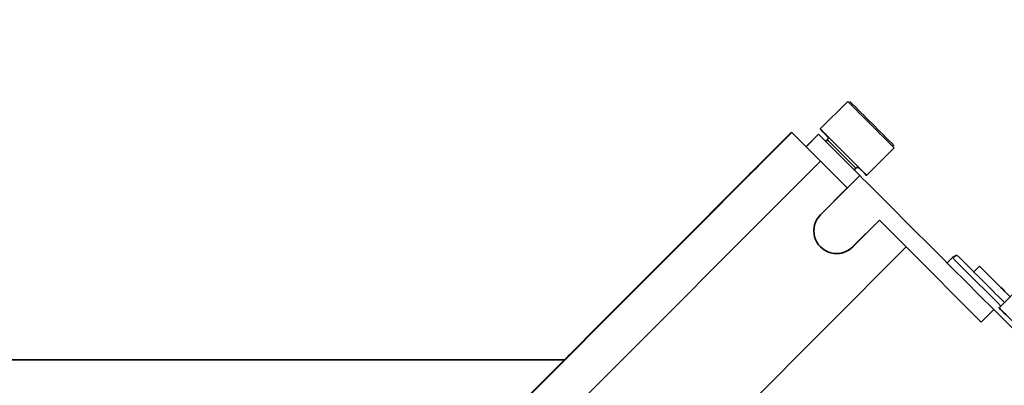
# Model space of a CAD drawing. Units: millimetres. Extents: x 5 to 655, y 2 to 415.
# Drawn here: x 496 to 502, y 304 to 306 of the extents above; entities that cross this region are included whole.
import ezdxf

# ---------------------------------------------------------------- set-up
doc = ezdxf.new("R2010")
doc.units = ezdxf.units.MM
doc.linetypes.add('CENTERX2', pattern=[20.32, 12.7, -2.54, 2.54, -2.54])
doc.styles.add('SLDTEXTSTYLE0', font='TXT', dxfattribs={"width": 0.605})
doc.dimstyles.new('SLDDIMSTYLE4', dxfattribs={"dimtxt": 3.595646, "dimasz": 3.302, "dimexe": 0, "dimexo": 0.0625, "dimgap": 0.898912, "dimtad": 1, "dimdec": 0, "dimlfac": 30, "dimrnd": 1e-09, "dimzin": 12, "dimdsep": 46, "dimtxsty": 'SLDTEXTSTYLE0', "dimsah": 1, "dimcen": 0.09, "dimadec": 0, "dimazin": 3, "dimtfac": 1, "dimtdec": 0, "dimtofl": 0, "dimtmove": 0, "dimatfit": 3, "dimfxl": 1, "dimfrac": 2, "dimtolj": 1, "dimtzin": 12, "dimarcsym": 0})

# ---------------------------------------------------------------- blocks, each defined once
blk = doc.blocks.new('_D_22')
at = {"color": 7, "linetype": 'Continuous', "lineweight": 0}
for p, q in [((539.0922, 381.9481), (351.5991, 381.9481)), ((353.5991, 221.0481), (353.5991, 381.9481)), ((401.7658, 221.0481), (351.5991, 221.0481))]:
    blk.add_line(p, q, dxfattribs=at)
at = {"color": 7, "linetype": 'Continuous', "lineweight": 18}
for points in [[(353.5991, 381.9481), (353.0911, 378.6461), (354.1071, 378.6461)], [(353.5991, 221.0481), (354.1071, 224.3501), (353.0911, 224.3501)]]:
    blk.add_solid(points, dxfattribs=at)
at = {"color": 7, "linetype": 'Continuous', "lineweight": 18, "insert": (348.8242, 296.0105), "char_height": 3.70417, "attachment_point": 1, "rotation": 90, "style": 'SLDTEXTSTYLE0'}
blk.add_mtext('4827', dxfattribs=at)

msp = doc.modelspace()

# ---------------------------------------------------------------- linework, layer by layer
at = {"color": 7, "linetype": 'Continuous', "lineweight": 35}
for p, q in [((501.2757671, 305.955874), (501.0942765, 305.7743833)), ((498.9000723, 303.747595), (500.9035406, 305.7510642)), ((500.9068174, 305.7510642), (498.903349, 303.747595)), ((500.9075735, 305.7510642), (498.9041052, 303.747595)), ((500.371604, 305.2183711), (500.9042968, 305.7510642)), ((500.9037769, 305.7510642), (500.7270003, 305.5742875)), ((500.7272838, 305.5742875), (500.9040605, 305.7510642)), ((500.9070537, 305.7510642), (500.730277, 305.5742875)), ((500.7305606, 305.5742875), (500.9073372, 305.7510642)), ((500.9035406, 305.7510642), (500.9037769, 305.7510642)), ((500.9039187, 305.7509224), (500.9037769, 305.7510642)), ((500.9040605, 305.7510642), (500.9042968, 305.7510642)), ((500.9042968, 305.7510642), (500.9055571, 305.7498039)), ((500.9068174, 305.7510642), (500.9070537, 305.7510642)), ((500.9070537, 305.7510642), (500.9071954, 305.7509224)), ((500.9073372, 305.7510642), (500.9075735, 305.7510642)), ((500.9075735, 305.7510642), (501.0963873, 305.5625024)), ((501.0824912, 305.7392791), (501.0009873, 305.6577751)), ((501.001208, 305.6575547), (501.0829323, 305.7392791)), ((501.0829323, 305.7392791), (501.0824912, 305.7392791)), ((501.0829323, 305.7392791), (501.3551159, 305.4670953)), ((501.1414169, 305.7036726), (501.1299778, 305.6922335)), ((501.4006895, 305.4679704), (501.5821801, 305.6494611)), ((500.7271421, 305.5741457), (500.7270003, 305.5742875)), ((500.730277, 305.5742875), (500.7304188, 305.5741457)), ((499.092919, 303.5590332), (501.0963873, 305.5625024)), ((501.0963873, 305.5625024), (501.2731639, 305.3857257)), ((501.3185396, 305.5036717), (501.3299788, 305.5151108)), ((501.3535482, 305.5151112), (501.3531598, 305.515488)), ((501.0888243, 305.2008036), (501.3551159, 305.4670953)), ((501.2731639, 305.3857257), (501.0963873, 305.208949)), ((500.3752588, 305.2195054), (500.3740302, 305.220734)), ((501.4850753, 305.1735936), (501.3082987, 304.9968169)), ((501.3085193, 304.9968169), (501.4852959, 305.1735936)), ((501.4850753, 305.1735936), (501.4852959, 305.1735936)), ((501.4852959, 305.1735936), (501.6620725, 304.9968169)), ((499.6586042, 302.9933477), (501.6620725, 304.9968169)), ((501.3082987, 304.9968169), (501.3085193, 304.9968169)), ((502.156921, 304.5018422), (501.6620095, 304.9967539)), ((501.9665945, 304.9261062), (501.9318743, 304.8913859)), ((501.9964804, 304.9433608), (501.9665946, 304.9261062)), ((502.1457282, 304.8695376), (502.1082179, 304.8320272)), ((502.4558379, 304.7773781), (502.2743472, 304.5958874)), ((502.2390529, 304.584338), (502.1567391, 304.5020241)), ((502.2394167, 304.584338), (502.156921, 304.5018422)), ((502.2390529, 304.584338), (502.2394167, 304.584338)), ((502.5693998, 304.2543548), (502.2394167, 304.584338)), ((498.9008284, 303.747595), (499.4335212, 304.280288)), ((499.431221, 304.2779252), (499.43245, 304.2766962)), ((488.9480982, 304.2531315), (499.4056086, 304.2531315))]:
    msp.add_line(p, q, dxfattribs=at)
at = {"color": 7, "linetype": 'Continuous', "lineweight": 35, "flags": 128}
for points in [[(501.1410436, 305.7274687), (501.1244703, 305.7440673), (501.1067253, 305.7618535), (501.0965686, 305.7720558), (501.0945477, 305.7741241), (501.1007716, 305.767947), (501.1149047, 305.7538575), (501.1361852, 305.7326152), (501.1634658, 305.7053652), (501.1952757, 305.6735765), (501.2299002, 305.638963), (501.2654726, 305.6033906), (501.3000751, 305.5687771), (501.3318424, 305.5369885), (501.3590618, 305.5097385), (501.380266, 305.4884961), (501.3943118, 305.4744066), (501.4004421, 305.4682296), (501.3983263, 305.4702979), (501.3880784, 305.4805002), (501.3702511, 305.4982864), (501.3549371, 305.5135768)], [(500.7270003, 305.5742875), (500.6971238, 305.5444052), (500.6696792, 305.5169439), (500.6468899, 305.4941281), (500.6306022, 305.4778064), (500.6221355, 305.4693011), (500.6221759, 305.4693011), (500.63072, 305.4778064), (500.6470756, 305.4941281), (500.6699177, 305.5169439), (500.6973959, 305.5444052), (500.7272838, 305.5742875)], [(500.730277, 305.5742875), (500.7004006, 305.5444052), (500.672956, 305.5169439), (500.6501667, 305.4941281), (500.6338789, 305.4778064), (500.6254123, 305.4693011), (500.6254526, 305.4693011), (500.6339967, 305.4778064), (500.6503524, 305.4941281), (500.6731945, 305.5169439), (500.7006726, 305.5444052), (500.7305606, 305.5742875)], [(501.3551159, 305.4670953), (501.3742813, 305.4480548), (501.4017498, 305.4207083), (501.4372998, 305.3852766), (501.4806442, 305.3420457), (501.531433, 305.2913648), (501.5892561, 305.233643), (501.6536467, 305.1693464), (501.7240849, 305.0989941), (501.8000019, 305.0231543), (501.8807848, 304.9424391), (501.9657813, 304.8575004), (502.0543051, 304.7690239), (502.1456414, 304.677724), (502.2390529, 304.584338)], [(499.4335212, 304.280288), (499.4315071, 304.2781897), (499.437899, 304.2844979), (499.4525831, 304.2991001), (499.4752973, 304.3217358), (499.5056363, 304.352001), (499.5430588, 304.3893557), (499.586897, 304.4331334), (499.6363687, 304.482553), (499.6905913, 304.5367327), (499.7485971, 304.5947057), (499.8093513, 304.6554377), (499.8717698, 304.717845), (499.9347389, 304.7808141), (499.9971349, 304.8432214), (500.0578447, 304.9039534), (500.1157848, 304.9619264), (500.1699216, 305.0161061), (500.219289, 305.0655257), (500.2630062, 305.1093034), (500.3002931, 305.1466582), (500.3304845, 305.1769233), (500.3530416, 305.199559), (500.3675619, 305.2141612), (500.3737864, 305.2204694), (500.371604, 305.2183711)], [(502.3211144, 304.5489728), (502.304541, 304.5655714), (502.286796, 304.5833576), (502.2766393, 304.5935598), (502.2746184, 304.5956282), (502.2808423, 304.5894511), (502.2949755, 304.5753616), (502.316256, 304.5541193), (502.3435365, 304.5268693), (502.3753465, 304.4950806), (502.409971, 304.4604671), (502.4455433, 304.4248947), (502.4801458, 304.3902812), (502.5119131, 304.3584926), (502.5391326, 304.3312426), (502.5603368, 304.3100002), (502.5743826, 304.2959107), (502.5805128, 304.2897337), (502.578397, 304.291802), (502.5681492, 304.3020043), (502.5503218, 304.3197905), (502.5350079, 304.3350809)]]:
    msp.add_lwpolyline(points, dxfattribs=at)
at = {"color": 7, "linetype": 'CENTERX2', "lineweight": 18}
msp.add_arc((521.4565786, 305.5166862), 32.5330274, 95.01126794, 182.22587849, dxfattribs=at)
at = {"color": 7, "linetype": 'Continuous', "lineweight": 35}
for centre, radius, start, end in [((418.1710278, 222.5446846), 117.7447418, 44.894580552, 45.105445044), ((423.4929031, 227.8669792), 110.2281716, 44.892436227, 45.107282106), ((449.0050013, 253.3787145), 73.8654661, 44.896565639, 45.103413044), ((439.9873313, 244.3614482), 86.6347682, 44.900600418, 45.099001582), ((501.2024533, 305.102883), 0.15, 134.9999844, 314.99999001), ((501.2022327, 305.1028829), 0.1499999, 270.00000195, 315.00001615), ((395.4406963, 197.8815538), 151.0175592, 44.967990154, 45.139142083), ((397.7284837, 200.1671605), 147.8170061, 44.968758313, 45.139290454), ((443.4256548, 245.8224073), 83.2743096, 44.961606764, 45.15911841)]:
    msp.add_arc(centre, radius, start, end, dxfattribs=at)
for points, knots in [([(501.1417119, 305.7269386), (501.1417059, 305.7269447), (501.1416523, 305.7269989), (501.1416903, 305.7269689), (501.1421057, 305.7265126), (501.1424858, 305.7260742), (501.1436967, 305.7245481), (501.1454536, 305.7213982), (501.1465813, 305.7163754), (501.145918, 305.7107946), (501.1440295, 305.7062769), (501.1418908, 305.7044352), (501.1412476, 305.7038813)], [0, 0, 0, 0, 0.015073907, 0.134233067, 0.159460775, 0.181497303, 0.216236087, 0.361402556, 0.533092194, 0.720568647, 0.915960131, 1, 1, 1, 1]), ([(501.3298082, 305.5148438), (501.3313554, 305.51618), (501.3341742, 305.5186143), (501.3391746, 305.5199872), (501.3434001, 305.5200616), (501.3468404, 305.519307), (501.3494678, 305.5181768), (501.3512291, 305.5170798), (501.3522717, 305.5162705), (501.3527292, 305.5158783), (501.3529618, 305.51567), (501.3531419, 305.5155037), (501.3532841, 305.5153681), (501.3532967, 305.5153538), (501.353058, 305.5155899), (501.3529272, 305.5157193)], [0, 0, 0, 0, 0.163857081, 0.298539058, 0.410273699, 0.50463617, 0.582079579, 0.641319346, 0.673511559, 0.691327011, 0.706177205, 0.72700079, 0.766670602, 0.872136237, 1, 1, 1, 1])]:
    msp.add_open_spline(points, degree=3, knots=knots, dxfattribs=at)

# ---------------------------------------------------------------- dimensions: what is measured, and where the dimension line sits
at = {"color": 7, "linetype": 'Continuous', "lineweight": 18}
dim = msp.add_linear_dim(base=(353.5990982, 381.9481315), p1=(402.7657649, 221.0481315), p2=(540.092248, 381.9481315), angle=90, dimstyle='SLDDIMSTYLE4', dxfattribs=at)
dim.commit()
dim.dimension.update_dxf_attribs({"geometry": '_D_22', "text_midpoint": (353.5990982, 301.4981315), "dimtype": 160})

doc.saveas('drawing.dxf')
